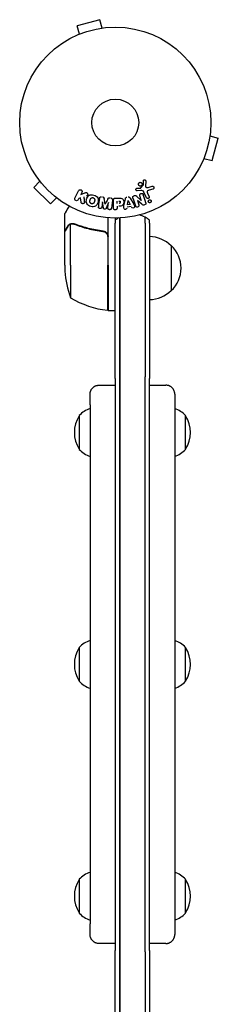
# Model space of a CAD drawing. Units: millimetres. Extents: x -2234 to 822, y -95 to 1904.
# Drawn here: x 712 to 822, y 1358 to 1904 of the extents above; entities that cross this region are included whole.
import ezdxf

# ---------------------------------------------------------------- set-up
doc = ezdxf.new("R2010")
doc.units = ezdxf.units.MM
doc.header["$LTSCALE"] = 20
doc.layers.add('2d', color=230, linetype='Continuous')

msp = doc.modelspace()

# ---------------------------------------------------------------- linework, layer by layer
at = {"layer": '2d'}
for p, q in [((756.51, 1904.22), (743.96, 1900.85)), ((757.75, 1899.58), (756.51, 1904.22)), ((745.2, 1896.22), (743.96, 1900.85)), ((759.21, 1899.76), (759.26, 1899.78)), ((759.26, 1899.78), (759.26, 1899.77)), ((743.8, 1895.63), (743.85, 1895.65)), ((743.8, 1895.63), (743.8, 1895.63)), ((817.58, 1839.75), (822.22, 1838.51)), ((817.78, 1841.26), (817.76, 1841.21)), ((817.78, 1841.26), (817.77, 1841.26)), ((818.85, 1825.96), (822.22, 1838.51)), ((814.22, 1827.2), (818.85, 1825.96)), ((813.65, 1825.85), (813.63, 1825.8)), ((813.63, 1825.8), (813.63, 1825.8)), ((722.38, 1815.69), (722.39, 1815.7)), ((722.41, 1815.66), (722.38, 1815.69)), ((723.3, 1814.49), (719.91, 1811.1)), ((719.91, 1811.1), (729.1, 1801.91)), ((777.21, 1810.62), (778.9, 1810.71)), ((779.29, 1810.83), (780.47, 1812.29)), ((781.98, 1814.65), (781.85, 1811.76)), ((783.24, 1811.07), (785.56, 1811.74)), ((785.9, 1810.13), (783.87, 1809.54)), ((732.49, 1805.3), (729.1, 1801.91)), ((733.69, 1804.38), (733.66, 1804.41)), ((733.69, 1804.38), (733.7, 1804.39)), ((742.75, 1805.15), (744.75, 1809.25)), ((744.93, 1805), (744.57, 1804.27)), ((745.84, 1805.27), (744.93, 1805)), ((746.11, 1802.9), (745.84, 1805.27)), ((746.57, 1808.36), (745.99, 1807.17)), ((745.99, 1807.17), (748.18, 1808.03)), ((763.46, 1804.04), (762.91, 1799.51)), ((765.18, 1805.18), (767.01, 1805.18)), ((769.92, 1800.81), (770.68, 1804.74)), ((773.3, 1805.18), (775.29, 1801.71)), ((776.89, 1806.29), (779.51, 1803.92)), ((779.19, 1809.34), (777.17, 1809.26)), ((779.52, 1803.93), (778.72, 1806.45)), ((782.39, 1805.4), (780.94, 1808.52)), ((783.05, 1807.8), (783.85, 1806.08)), ((757.95, 1803.08), (757.59, 1800.16)), ((758.48, 1799.71), (757.97, 1803.08)), ((761.37, 1802.66), (760.07, 1799.52)), ((761.04, 1799.74), (761.39, 1802.66)), ((764.1, 1799.67), (764.1, 1803.86)), ((766.07, 1802.22), (766.07, 1803.53)), ((766.07, 1800.69), (766.07, 1799.67)), ((773.86, 1800.43), (771.69, 1800.07)), ((771.86, 1801.38), (772.17, 1803.78)), ((773.27, 1801.62), (771.86, 1801.38)), ((772.19, 1803.78), (773.27, 1801.62)), ((777.36, 1803.86), (778.11, 1801.47)), ((779.81, 1801.73), (777.37, 1803.86)), ((737.09, 1786.79), (737.09, 1796.59)), ((761.09, 1783.88), (761.09, 1794.24)), ((765.09, 1794.09), (765.09, 1792.9)), ((767.59, 1794.15), (767.59, 1791.29)), ((767.59, 1791.29), (767.59, 1794.15)), ((781.59, 1791.29), (781.59, 1794.56)), ((781.59, 1791.29), (781.59, 1794.56)), ((740.34, 1767.84), (740.34, 1790.73)), ((741.3, 1790.89), (741.3, 1790.89)), ((765.09, 1792.9), (765.09, 1791.29)), ((765.09, 1752.45), (765.09, 1791.29)), ((767.59, 1752.45), (767.59, 1791.29)), ((767.59, 1791.29), (767.59, 1752.45)), ((781.59, 1791.29), (781.59, 1752.45)), ((781.59, 1791.29), (781.59, 1752.45)), ((784.09, 1791.29), (784.09, 1792.9)), ((784.09, 1791.29), (784.09, 1752.45)), ((737.09, 1786.79), (737.21, 1786.79)), ((737.09, 1767.84), (737.09, 1786.59)), ((757.29, 1786.79), (758.79, 1786.79)), ((760.89, 1783.7), (760.89, 1767.84)), ((761.09, 1767.84), (761.09, 1783.88)), ((796.09, 1778.79), (796.09, 1753.79)), ((737.09, 1767.84), (737.09, 1764.68)), ((740.34, 1767.84), (740.34, 1749.84)), ((760.89, 1742.84), (760.89, 1767.84)), ((761.09, 1767.84), (761.09, 1742.84)), ((765.09, 1705.08), (765.09, 1752.45)), ((767.59, 1705.84), (767.59, 1752.45)), ((767.59, 1752.45), (767.59, 1705.84)), ((781.59, 1752.45), (781.59, 1705.84)), ((781.59, 1752.45), (781.59, 1705.84)), ((784.09, 1752.45), (784.09, 1705.08)), ((761.09, 1742.84), (765.09, 1742.84)), ((767.59, 1705.84), (767.59, 1386.74)), ((767.59, 1386.74), (767.59, 1705.84)), ((781.59, 1386.74), (781.59, 1705.84)), ((781.59, 1386.74), (781.59, 1705.84)), ((765.09, 1705.08), (765.09, 1387.5)), ((784.09, 1387.5), (784.09, 1705.08)), ((751.09, 1690.29), (751.09, 1402.29)), ((798.09, 1690.29), (798.09, 1402.29)), ((745.13, 1684.43), (745.13, 1665.63)), ((804.05, 1665.63), (804.05, 1684.43)), ((745.13, 1555.69), (745.13, 1536.89)), ((804.05, 1536.89), (804.05, 1555.69)), ((745.13, 1426.95), (745.13, 1408.15)), ((804.05, 1408.15), (804.05, 1426.95)), ((765.09, 1340.13), (765.09, 1387.5)), ((767.59, 1340.13), (767.59, 1386.74)), ((767.59, 1386.74), (767.59, 1340.13)), ((781.59, 1386.74), (781.59, 1340.13)), ((781.59, 1386.74), (781.59, 1340.13)), ((784.09, 1387.5), (784.09, 1340.13))]:
    msp.add_line(p, q, dxfattribs=at)
for radius in [53, 13, 13]:
    msp.add_circle((765.09, 1847.09), radius, dxfattribs=at)
for centre, radius, start, end in [((774.59, 1781.29), 15, 121.2174, 129.2965), ((774.59, 1781.29), 15, 62.1819, 75.2134), ((774.59, 1781.29), 15, 50.7035, 62.1819), ((783.9, 1766.79), 17, 44.1865, 89.3587), ((784.57, 1766.29), 17, 312.6679, 47.3321), ((786.99, 1767.84), 50, 183.6243, 201.1002), ((766.36, 1792.54), 50, 238.6503, 263.5272), ((783.9, 1765.79), 17, 270.6413, 315.8135), ((761.06, 1745.84), 3, 263.5272, 266.8088), ((759.39, 1675.03), 17, 146.961, 213.039), ((755.46, 1674.98), 14, 108.2098, 137.5522), ((793.72, 1674.98), 14, 42.4478, 71.7902), ((789.79, 1675.03), 17, 326.961, 33.039), ((755.46, 1675.08), 14, 222.4478, 251.7902), ((793.72, 1675.08), 14, 288.2098, 317.5522), ((755.46, 1546.24), 14, 108.2098, 137.5522), ((793.72, 1546.24), 14, 42.4478, 71.7902), ((759.39, 1546.29), 17, 146.961, 213.039), ((789.79, 1546.29), 17, 326.961, 33.039), ((755.46, 1546.34), 14, 222.4478, 251.7902), ((793.72, 1546.34), 14, 288.2098, 317.5522), ((759.39, 1417.55), 17, 146.961, 213.039), ((755.46, 1417.5), 14, 108.2098, 137.5522), ((793.72, 1417.5), 14, 42.4478, 71.7902), ((789.79, 1417.55), 17, 326.961, 33.039), ((755.46, 1417.6), 14, 222.4478, 251.7902), ((793.72, 1417.6), 14, 288.2098, 317.5522)]:
    msp.add_arc(centre, radius, start, end, dxfattribs=at)
for centre, major_axis, start_param, end_param in [((759.66, 1802.87), (81.58, -10.02), -1.591736, -1.591508), ((759.52, 1801.76), (-80.97, 9.94), -1.571045, -1.570849), ((778.6, 1804.25), (78.2, 24.66), -1.586672, -1.586454)]:
    msp.add_ellipse(centre, major_axis=major_axis, ratio=0, start_param=start_param, end_param=end_param, dxfattribs=at)
at = {"layer": '2d', "extrusion": (0, 0, -1)}
for centre, major_axis, start_param, end_param in [((759.66, 1802.87), (81.58, -10.02), -1.549786, -1.549557), ((772.33, 1803.81), (-81.42, -13.62), -1.569073, -1.568843), ((778.77, 1803.69), (-77.89, -24.56), -1.580394, -1.580187)]:
    msp.add_ellipse(centre, major_axis=major_axis, ratio=0, start_param=start_param, end_param=end_param, dxfattribs=at)
at = {"layer": '2d'}
for points, knots in [([(780.64, 1814.7), (780.64, 1814.78), (780.66, 1814.87), (780.69, 1814.95), (780.71, 1815.01), (780.75, 1815.07), (780.79, 1815.12), (780.84, 1815.17), (780.89, 1815.21), (780.95, 1815.25), (781.01, 1815.29), (781.07, 1815.32), (781.14, 1815.33), (781.21, 1815.35), (781.28, 1815.36), (781.35, 1815.35), (781.42, 1815.35), (781.48, 1815.33), (781.54, 1815.31), (781.61, 1815.28), (781.67, 1815.24), (781.73, 1815.2), (781.79, 1815.15), (781.85, 1815.08), (781.89, 1815.01), (781.93, 1814.94), (781.96, 1814.86), (781.97, 1814.78), (781.98, 1814.74), (781.98, 1814.7), (781.98, 1814.65)], [0, 0, 0, 0, 0.121966, 0.121966, 0.121966, 0.214779, 0.214779, 0.214779, 0.307643, 0.307643, 0.307643, 0.401902, 0.401902, 0.401902, 0.50199, 0.50199, 0.50199, 0.594015, 0.594015, 0.594015, 0.695052, 0.695052, 0.695052, 0.816614, 0.816614, 0.816614, 0.940808, 0.940808, 0.940808, 1, 1, 1, 1]), ([(744.75, 1809.25), (744.81, 1809.36), (744.88, 1809.46), (744.98, 1809.55), (745.07, 1809.64), (745.18, 1809.71), (745.31, 1809.75), (745.42, 1809.8), (745.55, 1809.82), (745.68, 1809.82), (745.79, 1809.82), (745.91, 1809.79), (746.02, 1809.75), (746.11, 1809.72), (746.21, 1809.66), (746.29, 1809.6), (746.37, 1809.54), (746.44, 1809.46), (746.49, 1809.38), (746.55, 1809.3), (746.6, 1809.21), (746.63, 1809.11), (746.66, 1809.01), (746.67, 1808.9), (746.67, 1808.8), (746.67, 1808.68), (746.65, 1808.57), (746.61, 1808.46), (746.6, 1808.43), (746.59, 1808.39), (746.57, 1808.36)], [0, 0, 0, 0, 0.125499, 0.125499, 0.125499, 0.251629, 0.251629, 0.251629, 0.369238, 0.369238, 0.369238, 0.472705, 0.472705, 0.472705, 0.56563, 0.56563, 0.56563, 0.655478, 0.655478, 0.655478, 0.749078, 0.749078, 0.749078, 0.851455, 0.851455, 0.851455, 0.96528, 0.96528, 0.96528, 1, 1, 1, 1]), ([(777.17, 1809.26), (777.11, 1809.26), (777.05, 1809.26), (777, 1809.28), (776.94, 1809.3), (776.89, 1809.33), (776.84, 1809.36), (776.77, 1809.41), (776.71, 1809.47), (776.66, 1809.53), (776.61, 1809.6), (776.57, 1809.68), (776.55, 1809.76), (776.52, 1809.85), (776.51, 1809.94), (776.53, 1810.03), (776.54, 1810.11), (776.56, 1810.19), (776.6, 1810.26), (776.64, 1810.33), (776.69, 1810.4), (776.76, 1810.46), (776.8, 1810.5), (776.85, 1810.53), (776.91, 1810.55), (776.98, 1810.58), (777.06, 1810.6), (777.13, 1810.61), (777.16, 1810.61), (777.18, 1810.61), (777.21, 1810.62)], [0, 0, 0, 0, 0.082221, 0.082221, 0.082221, 0.163511, 0.163511, 0.163511, 0.287426, 0.287426, 0.287426, 0.413061, 0.413061, 0.413061, 0.546586, 0.546586, 0.546586, 0.661904, 0.661904, 0.661904, 0.780544, 0.780544, 0.780544, 0.862621, 0.862621, 0.862621, 0.966358, 0.966358, 0.966358, 1, 1, 1, 1]), ([(779.84, 1812.35), (779.79, 1812.26), (779.72, 1812.17), (779.63, 1812.1), (779.55, 1812.03), (779.45, 1811.97), (779.35, 1811.93), (779.25, 1811.89), (779.14, 1811.86), (779.04, 1811.85), (778.93, 1811.85), (778.82, 1811.85), (778.72, 1811.88), (778.62, 1811.9), (778.51, 1811.95), (778.42, 1812), (778.33, 1812.06), (778.24, 1812.14), (778.17, 1812.22), (778.09, 1812.31), (778.03, 1812.42), (777.99, 1812.53), (777.94, 1812.65), (777.92, 1812.78), (777.93, 1812.91), (777.93, 1813.03), (777.95, 1813.16), (778, 1813.28), (778.02, 1813.33), (778.05, 1813.38), (778.08, 1813.42)], [0, 0, 0, 0, 0.0492127, 0.0492127, 0.0492127, 0.0985629, 0.0985629, 0.0985629, 0.1461901, 0.1461901, 0.1461901, 0.1936729, 0.1936729, 0.1936729, 0.2434261, 0.2434261, 0.2434261, 0.2970519, 0.2970519, 0.2970519, 0.3548805, 0.3548805, 0.3548805, 0.415485, 0.415485, 0.415485, 0.4757831, 0.4757831, 0.4757831, 0.5, 0.5, 0.5, 0.5]), ([(778.08, 1813.42), (778.11, 1813.48), (778.16, 1813.54), (778.2, 1813.59), (778.28, 1813.68), (778.38, 1813.75), (778.48, 1813.8), (778.58, 1813.85), (778.68, 1813.89), (778.79, 1813.91), (778.9, 1813.92), (779, 1813.93), (779.11, 1813.91), (779.21, 1813.89), (779.32, 1813.86), (779.41, 1813.82), (779.51, 1813.77), (779.61, 1813.7), (779.69, 1813.62), (779.77, 1813.54), (779.84, 1813.44), (779.89, 1813.34), (779.95, 1813.23), (779.98, 1813.1), (779.99, 1812.98), (780, 1812.85), (779.99, 1812.72), (779.95, 1812.6), (779.93, 1812.51), (779.89, 1812.43), (779.84, 1812.35)], [0.5, 0.5, 0.5, 0.5, 0.5325, 0.5325, 0.5325, 0.5843306, 0.5843306, 0.5843306, 0.6325858, 0.6325858, 0.6325858, 0.6798809, 0.6798809, 0.6798809, 0.7287596, 0.7287596, 0.7287596, 0.781079, 0.781079, 0.781079, 0.8376169, 0.8376169, 0.8376169, 0.8975665, 0.8975665, 0.8975665, 0.9583179, 0.9583179, 0.9583179, 1, 1, 1, 1]), ([(778.9, 1810.71), (778.94, 1810.71), (778.98, 1810.71), (779.02, 1810.71), (779.06, 1810.72), (779.11, 1810.72), (779.16, 1810.74), (779.19, 1810.75), (779.22, 1810.76), (779.24, 1810.78), (779.26, 1810.79), (779.28, 1810.81), (779.29, 1810.83)], [0, 0, 0, 0, 0.271486, 0.271486, 0.271486, 0.613888, 0.613888, 0.613888, 0.826923, 0.826923, 0.826923, 1, 1, 1, 1]), ([(780.47, 1812.29), (780.49, 1812.3), (780.5, 1812.32), (780.5, 1812.34), (780.51, 1812.36), (780.51, 1812.37), (780.51, 1812.39)], [0, 0, 0, 0, 0.529214, 0.529214, 0.529214, 1, 1, 1, 1]), ([(781.85, 1811.76), (781.85, 1811.67), (781.86, 1811.58), (781.89, 1811.49), (781.92, 1811.42), (781.96, 1811.34), (782.02, 1811.28), (782.07, 1811.23), (782.13, 1811.19), (782.2, 1811.15), (782.3, 1811.1), (782.42, 1811.06), (782.54, 1811.04), (782.72, 1811.01), (782.91, 1811.01), (783.09, 1811.04), (783.14, 1811.05), (783.19, 1811.06), (783.24, 1811.07)], [0, 0, 0, 0, 0.155271, 0.155271, 0.155271, 0.300602, 0.300602, 0.300602, 0.425017, 0.425017, 0.425017, 0.625972, 0.625972, 0.625972, 0.919161, 0.919161, 0.919161, 1, 1, 1, 1]), ([(783.87, 1809.54), (783.67, 1809.48), (783.47, 1809.42), (783.1, 1809.22), (782.93, 1809.07), (782.8, 1808.7), (782.82, 1808.51), (782.9, 1808.14), (782.97, 1807.97), (783.05, 1807.8)], [0, 0, 0, 0, 0.25, 0.25, 0.5, 0.5, 0.75, 0.75, 1, 1, 1, 1]), ([(785.56, 1811.74), (785.63, 1811.76), (785.7, 1811.76), (785.77, 1811.76), (785.83, 1811.76), (785.9, 1811.74), (785.96, 1811.72), (786.06, 1811.68), (786.15, 1811.63), (786.23, 1811.57), (786.3, 1811.5), (786.37, 1811.43), (786.42, 1811.34), (786.48, 1811.25), (786.52, 1811.14), (786.53, 1811.03), (786.54, 1810.93), (786.54, 1810.83), (786.51, 1810.73), (786.49, 1810.63), (786.44, 1810.53), (786.38, 1810.44), (786.34, 1810.39), (786.29, 1810.33), (786.23, 1810.29), (786.15, 1810.23), (786.07, 1810.19), (785.98, 1810.16), (785.95, 1810.15), (785.92, 1810.14), (785.9, 1810.13)], [0, 0, 0, 0, 0.078905, 0.078905, 0.078905, 0.156895, 0.156895, 0.156895, 0.278767, 0.278767, 0.278767, 0.402824, 0.402824, 0.402824, 0.540222, 0.540222, 0.540222, 0.661123, 0.661123, 0.661123, 0.781936, 0.781936, 0.781936, 0.864404, 0.864404, 0.864404, 0.968184, 0.968184, 0.968184, 1, 1, 1, 1]), ([(744.57, 1804.27), (744.46, 1804.04), (744.28, 1803.86), (743.79, 1803.67), (743.49, 1803.67), (742.97, 1803.92), (742.77, 1804.16), (742.62, 1804.67), (742.65, 1804.93), (742.75, 1805.15)], [0, 0, 0, 0, 0.25, 0.25, 0.5, 0.5, 0.75, 0.75, 1, 1, 1, 1]), ([(748.18, 1808.03), (748.36, 1808.1), (748.53, 1808.17), (748.72, 1808.21), (748.8, 1808.23), (748.88, 1808.24), (748.96, 1808.24), (749.03, 1808.24), (749.1, 1808.23), (749.17, 1808.21), (749.24, 1808.19), (749.3, 1808.16), (749.36, 1808.12), (749.44, 1808.06), (749.51, 1807.99), (749.56, 1807.92), (749.65, 1807.81), (749.72, 1807.69), (749.76, 1807.56), (749.81, 1807.43), (749.84, 1807.29), (749.84, 1807.16), (749.84, 1807.07), (749.83, 1806.97), (749.8, 1806.88), (749.78, 1806.81), (749.74, 1806.74), (749.69, 1806.68), (749.63, 1806.61), (749.55, 1806.55), (749.47, 1806.5), (749.36, 1806.43), (749.23, 1806.38), (749.11, 1806.33)], [0, 0, 0, 0, 0.15747, 0.15747, 0.15747, 0.224864, 0.224864, 0.224864, 0.280831, 0.280831, 0.280831, 0.337178, 0.337178, 0.337178, 0.4143, 0.4143, 0.4143, 0.530418, 0.530418, 0.530418, 0.649048, 0.649048, 0.649048, 0.732954, 0.732954, 0.732954, 0.801253, 0.801253, 0.801253, 0.885427, 0.885427, 0.885427, 1, 1, 1, 1]), ([(751.48, 1800.54), (751.03, 1800.66), (750.58, 1800.85), (749.8, 1801.36), (749.46, 1801.71), (749.07, 1802.49), (749, 1802.92), (748.99, 1803.75), (749.06, 1804.17), (749.27, 1804.96), (749.42, 1805.35), (749.85, 1806.07), (750.13, 1806.41), (750.86, 1806.89), (751.32, 1807.01), (752.25, 1807.07), (752.73, 1807), (753.19, 1806.88)], [0.5, 0.5, 0.5, 0.5, 0.5625, 0.5625, 0.625, 0.625, 0.6875, 0.6875, 0.75, 0.75, 0.8125, 0.8125, 0.875, 0.875, 0.9375, 0.9375, 1, 1, 1, 1]), ([(751.88, 1802.04), (751.83, 1802.05), (751.76, 1802.08), (751.68, 1802.11), (751.63, 1802.14), (751.61, 1802.15), (751.54, 1802.2), (751.49, 1802.23), (751.41, 1802.29), (751.37, 1802.33), (751.26, 1802.45), (751.2, 1802.53), (751.12, 1802.66), (751.1, 1802.71), (751.06, 1802.8), (751.04, 1802.85), (751.02, 1802.94), (751, 1803.01), (750.99, 1803.1), (750.99, 1803.14), (750.99, 1803.16), (750.99, 1803.17), (750.99, 1803.23), (750.99, 1803.3), (750.99, 1803.39), (751, 1803.42), (751, 1803.45), (751, 1803.46), (751.01, 1803.51), (751.02, 1803.58), (751.04, 1803.67), (751.05, 1803.7), (751.05, 1803.73), (751.06, 1803.75), (751.06, 1803.78), (751.07, 1803.81), (751.08, 1803.85), (751.09, 1803.87), (751.09, 1803.88), (751.09, 1803.89), (751.1, 1803.92), (751.11, 1803.97), (751.14, 1804.07), (751.15, 1804.12), (751.16, 1804.15), (751.16, 1804.16), (751.17, 1804.17), (751.17, 1804.17), (751.18, 1804.2), (751.19, 1804.24), (751.2, 1804.28), (751.2, 1804.29), (751.21, 1804.3), (751.21, 1804.31), (751.22, 1804.37), (751.25, 1804.44), (751.27, 1804.51), (751.29, 1804.55), (751.29, 1804.57), (751.3, 1804.57), (751.32, 1804.63), (751.35, 1804.7), (751.39, 1804.78), (751.41, 1804.81), (751.42, 1804.83), (751.43, 1804.83), (751.46, 1804.89), (751.49, 1804.93), (751.55, 1805.01), (751.58, 1805.04), (751.69, 1805.14), (751.77, 1805.2), (751.9, 1805.28), (751.95, 1805.3), (752.04, 1805.34), (752.09, 1805.36), (752.2, 1805.39), (752.28, 1805.41), (752.35, 1805.41), (752.41, 1805.42), (752.43, 1805.42), (752.57, 1805.42), (752.68, 1805.41), (752.79, 1805.38)], [0.5005005, 0.5005005, 0.5005005, 0.5005005, 0.5161098, 0.5239145, 0.5239145, 0.5317192, 0.5317192, 0.5473285, 0.5473285, 0.5629379, 0.5629379, 0.5941566, 0.5941566, 0.609766, 0.609766, 0.6253754, 0.6253754, 0.6409847, 0.6487894, 0.6526917, 0.6526917, 0.6565941, 0.6565941, 0.6722034, 0.6800081, 0.6839105, 0.6839105, 0.6878128, 0.6878128, 0.7034222, 0.7112268, 0.7151292, 0.7151292, 0.7190315, 0.7190315, 0.7268362, 0.7307385, 0.7326897, 0.7326897, 0.7346409, 0.7346409, 0.7502502, 0.7502502, 0.7580549, 0.7619573, 0.7639084, 0.7639084, 0.7658596, 0.7658596, 0.7736643, 0.7775666, 0.7795178, 0.7795178, 0.781469, 0.781469, 0.7970783, 0.804883, 0.8087853, 0.8087853, 0.8126877, 0.8126877, 0.828297, 0.8361017, 0.8400041, 0.8400041, 0.8439064, 0.8439064, 0.8595158, 0.8595158, 0.8751251, 0.8751251, 0.9063438, 0.9063438, 0.9219532, 0.9219532, 0.9375626, 0.9375626, 0.9531719, 0.9609766, 0.9609766, 0.9687813, 0.9687813, 1, 1, 1, 1]), ([(753.19, 1806.88), (753.65, 1806.76), (754.1, 1806.57), (754.88, 1806.06), (755.21, 1805.72), (755.61, 1804.93), (755.68, 1804.49), (755.68, 1803.65), (755.62, 1803.24), (755.4, 1802.44), (755.24, 1802.05), (754.82, 1801.33), (754.54, 1801), (753.43, 1800.28), (752.39, 1800.29), (751.48, 1800.54)], [0, 0, 0, 0, 0.0625, 0.0625, 0.125, 0.125, 0.1875, 0.1875, 0.25, 0.25, 0.3125, 0.3125, 0.375, 0.375, 0.5, 0.5, 0.5, 0.5]), ([(752.79, 1805.38), (752.84, 1805.37), (752.89, 1805.35), (752.99, 1805.31), (753.04, 1805.28), (753.14, 1805.22), (753.18, 1805.19), (753.26, 1805.13), (753.31, 1805.09), (753.42, 1804.97), (753.48, 1804.89), (753.56, 1804.75), (753.59, 1804.68), (753.62, 1804.61), (753.64, 1804.57), (753.64, 1804.54), (753.66, 1804.47), (753.68, 1804.4), (753.69, 1804.31), (753.69, 1804.28), (753.69, 1804.25), (753.69, 1804.24), (753.69, 1804.18), (753.69, 1804.11), (753.68, 1804.02), (753.68, 1803.99), (753.68, 1803.96), (753.67, 1803.95), (753.67, 1803.89), (753.66, 1803.83), (753.64, 1803.74), (753.63, 1803.7), (753.62, 1803.68), (753.62, 1803.66), (753.62, 1803.66), (753.61, 1803.63), (753.6, 1803.6), (753.59, 1803.56), (753.59, 1803.54), (753.58, 1803.52), (753.58, 1803.51), (753.58, 1803.5), (753.57, 1803.48), (753.56, 1803.44), (753.55, 1803.41), (753.55, 1803.39), (753.53, 1803.34), (753.52, 1803.3), (753.51, 1803.26), (753.51, 1803.25), (753.51, 1803.24), (753.51, 1803.24), (753.5, 1803.21), (753.49, 1803.17), (753.48, 1803.14), (753.47, 1803.11), (753.47, 1803.11), (753.45, 1803.04), (753.43, 1802.97), (753.4, 1802.89), (753.39, 1802.86), (753.38, 1802.84), (753.37, 1802.83), (753.35, 1802.77), (753.32, 1802.71), (753.28, 1802.63), (753.26, 1802.6), (753.25, 1802.58), (753.25, 1802.57), (753.21, 1802.52), (753.18, 1802.48), (753.12, 1802.4), (753.09, 1802.37), (752.98, 1802.27), (752.9, 1802.21), (752.77, 1802.13), (752.72, 1802.11), (752.63, 1802.07), (752.58, 1802.06), (752.47, 1802.03), (752.4, 1802.01), (752.32, 1802), (752.26, 1802), (752.24, 1802), (752.1, 1801.99), (751.99, 1802.01), (751.88, 1802.04)], [0, 0, 0, 0, 0.0156406, 0.0156406, 0.0312813, 0.0312813, 0.0469219, 0.0469219, 0.0625626, 0.0625626, 0.0938438, 0.0938438, 0.1094845, 0.1173048, 0.1173048, 0.1251251, 0.1251251, 0.1407658, 0.1485861, 0.1524962, 0.1524962, 0.1564064, 0.1564064, 0.172047, 0.1798674, 0.1837775, 0.1837775, 0.1876877, 0.1876877, 0.2033283, 0.2111486, 0.2150588, 0.2170139, 0.2170139, 0.218969, 0.218969, 0.2267893, 0.2306994, 0.2326545, 0.2326545, 0.2346096, 0.2346096, 0.2424299, 0.2463401, 0.2463401, 0.2502502, 0.2502502, 0.2580706, 0.2619807, 0.2639358, 0.2639358, 0.2658909, 0.2658909, 0.2737112, 0.2776214, 0.2776214, 0.2815315, 0.2815315, 0.2971722, 0.3049925, 0.3089026, 0.3089026, 0.3128128, 0.3128128, 0.3284534, 0.3362738, 0.3401839, 0.3401839, 0.3440941, 0.3440941, 0.3597347, 0.3597347, 0.3753754, 0.3753754, 0.4066566, 0.4066566, 0.4222973, 0.4222973, 0.4379379, 0.4379379, 0.4535785, 0.4613989, 0.4613989, 0.4692192, 0.4692192, 0.5005005, 0.5005005, 0.5005005, 0.5005005]), ([(756.28, 1804.92), (756.3, 1805.07), (756.34, 1805.22), (756.41, 1805.35), (756.46, 1805.45), (756.53, 1805.54), (756.61, 1805.62), (756.7, 1805.69), (756.8, 1805.76), (756.91, 1805.8), (757.02, 1805.84), (757.14, 1805.87), (757.25, 1805.88), (757.34, 1805.89), (757.44, 1805.88), (757.53, 1805.87)], [0, 0, 0, 0, 0.270608, 0.270608, 0.270608, 0.467141, 0.467141, 0.467141, 0.66447, 0.66447, 0.66447, 0.851846, 0.851846, 0.851846, 1, 1, 1, 1]), ([(757.96, 1805.82), (758.09, 1805.8), (758.23, 1805.78), (758.36, 1805.72), (758.44, 1805.69), (758.51, 1805.66), (758.58, 1805.61), (758.64, 1805.56), (758.69, 1805.49), (758.74, 1805.43), (758.81, 1805.31), (758.85, 1805.17), (758.88, 1805.04), (758.89, 1804.98), (758.91, 1804.91), (758.92, 1804.85)], [0, 0, 0, 0, 0.262144, 0.262144, 0.262144, 0.418954, 0.418954, 0.418954, 0.577827, 0.577827, 0.577827, 0.864518, 0.864518, 0.864518, 1, 1, 1, 1]), ([(760.88, 1804.61), (760.94, 1804.72), (760.99, 1804.84), (761.06, 1804.94), (761.11, 1805.02), (761.16, 1805.1), (761.24, 1805.16), (761.29, 1805.2), (761.36, 1805.24), (761.43, 1805.27), (761.51, 1805.3), (761.61, 1805.32), (761.7, 1805.33), (761.82, 1805.34), (761.94, 1805.33), (762.05, 1805.32)], [0, 0, 0, 0, 0.262214, 0.262214, 0.262214, 0.45352, 0.45352, 0.45352, 0.59911, 0.59911, 0.59911, 0.778355, 0.778355, 0.778355, 1, 1, 1, 1]), ([(762.48, 1805.27), (762.61, 1805.25), (762.74, 1805.21), (762.86, 1805.16), (762.98, 1805.11), (763.09, 1805.03), (763.18, 1804.94), (763.26, 1804.87), (763.33, 1804.77), (763.38, 1804.67), (763.42, 1804.58), (763.45, 1804.47), (763.46, 1804.37), (763.48, 1804.26), (763.48, 1804.15), (763.46, 1804.04)], [0, 0, 0, 0, 0.211935, 0.211935, 0.211935, 0.42554, 0.42554, 0.42554, 0.616183, 0.616183, 0.616183, 0.804578, 0.804578, 0.804578, 1, 1, 1, 1]), ([(764.1, 1803.86), (764.1, 1804.05), (764.11, 1804.25), (764.16, 1804.44), (764.18, 1804.55), (764.22, 1804.65), (764.28, 1804.75), (764.33, 1804.83), (764.39, 1804.9), (764.46, 1804.96), (764.53, 1805.02), (764.62, 1805.07), (764.71, 1805.1), (764.82, 1805.14), (764.94, 1805.17), (765.06, 1805.17), (765.1, 1805.18), (765.14, 1805.18), (765.18, 1805.18)], [0, 0, 0, 0, 0.31317, 0.31317, 0.31317, 0.49167, 0.49167, 0.49167, 0.632378, 0.632378, 0.632378, 0.773792, 0.773792, 0.773792, 0.946691, 0.946691, 0.946691, 1, 1, 1, 1]), ([(767.01, 1805.18), (767.37, 1805.18), (767.74, 1805.17), (768.47, 1805.07), (768.83, 1804.95), (769.38, 1804.52), (769.55, 1804.22), (769.78, 1803.61), (769.84, 1803.28), (769.85, 1802.64), (769.8, 1802.31), (769.59, 1801.69), (769.44, 1801.38), (768.91, 1800.92), (768.55, 1800.8), (767.82, 1800.69), (767.45, 1800.69), (767.08, 1800.69)], [0, 0, 0, 0, 0.125, 0.125, 0.25, 0.25, 0.375, 0.375, 0.5, 0.5, 0.625, 0.625, 0.75, 0.75, 0.875, 0.875, 1, 1, 1, 1]), ([(770.68, 1804.74), (770.7, 1804.85), (770.72, 1804.97), (770.76, 1805.07), (770.8, 1805.18), (770.86, 1805.29), (770.94, 1805.39), (771, 1805.46), (771.07, 1805.52), (771.15, 1805.57), (771.23, 1805.63), (771.33, 1805.67), (771.42, 1805.69), (771.46, 1805.7), (771.49, 1805.71), (771.53, 1805.71)], [0, 0, 0, 0, 0.258514, 0.258514, 0.258514, 0.521139, 0.521139, 0.521139, 0.723781, 0.723781, 0.723781, 0.926502, 0.926502, 0.926502, 1, 1, 1, 1]), ([(772.17, 1805.82), (772.28, 1805.84), (772.38, 1805.84), (772.48, 1805.83), (772.58, 1805.82), (772.68, 1805.79), (772.77, 1805.74), (772.85, 1805.7), (772.93, 1805.65), (772.99, 1805.58), (773.12, 1805.47), (773.21, 1805.33), (773.3, 1805.18)], [0, 0, 0, 0, 0.210571, 0.210571, 0.210571, 0.422328, 0.422328, 0.422328, 0.621156, 0.621156, 0.621156, 1, 1, 1, 1]), ([(774.88, 1805.17), (774.83, 1805.31), (774.8, 1805.46), (774.79, 1805.62), (774.79, 1805.7), (774.8, 1805.78), (774.83, 1805.86), (774.86, 1805.94), (774.9, 1806.02), (774.96, 1806.09), (775.03, 1806.17), (775.12, 1806.24), (775.21, 1806.3), (775.37, 1806.4), (775.55, 1806.48), (775.73, 1806.53), (775.86, 1806.57), (775.99, 1806.6), (776.13, 1806.61), (776.23, 1806.61), (776.33, 1806.6), (776.43, 1806.57), (776.52, 1806.54), (776.61, 1806.5), (776.69, 1806.45), (776.76, 1806.4), (776.83, 1806.35), (776.89, 1806.29)], [0, 0, 0, 0, 0.1575, 0.1575, 0.1575, 0.241033, 0.241033, 0.241033, 0.325709, 0.325709, 0.325709, 0.429473, 0.429473, 0.429473, 0.603377, 0.603377, 0.603377, 0.728155, 0.728155, 0.728155, 0.821685, 0.821685, 0.821685, 0.914881, 0.914881, 0.914881, 1, 1, 1, 1]), ([(778.72, 1806.45), (778.68, 1806.6), (778.64, 1806.74), (778.64, 1806.89), (778.64, 1806.97), (778.66, 1807.05), (778.68, 1807.12), (778.71, 1807.2), (778.76, 1807.27), (778.81, 1807.33), (778.88, 1807.41), (778.96, 1807.48), (779.05, 1807.53), (779.16, 1807.61), (779.29, 1807.66), (779.42, 1807.7), (779.55, 1807.73), (779.69, 1807.75), (779.82, 1807.74), (779.92, 1807.74), (780.01, 1807.72), (780.1, 1807.69), (780.17, 1807.66), (780.24, 1807.62), (780.3, 1807.58), (780.37, 1807.52), (780.43, 1807.44), (780.47, 1807.36), (780.53, 1807.26), (780.57, 1807.16), (780.6, 1807.05)], [0, 0, 0, 0, 0.149047, 0.149047, 0.149047, 0.224258, 0.224258, 0.224258, 0.300011, 0.300011, 0.300011, 0.394683, 0.394683, 0.394683, 0.514913, 0.514913, 0.514913, 0.635701, 0.635701, 0.635701, 0.72283, 0.72283, 0.72283, 0.796261, 0.796261, 0.796261, 0.886016, 0.886016, 0.886016, 1, 1, 1, 1]), ([(780.94, 1808.52), (780.8, 1808.82), (780.59, 1809.1), (779.94, 1809.37), (779.56, 1809.35), (779.19, 1809.34)], [0, 0, 0, 0, 0.5, 0.5, 1, 1, 1, 1]), ([(783.85, 1806.08), (783.89, 1805.99), (783.92, 1805.89), (783.93, 1805.79), (783.93, 1805.69), (783.92, 1805.58), (783.88, 1805.48), (783.85, 1805.38), (783.8, 1805.29), (783.73, 1805.21), (783.67, 1805.15), (783.6, 1805.09), (783.52, 1805.04), (783.44, 1805), (783.37, 1804.97), (783.29, 1804.95), (783.21, 1804.94), (783.13, 1804.93), (783.05, 1804.94), (782.97, 1804.95), (782.89, 1804.96), (782.82, 1804.99), (782.74, 1805.03), (782.67, 1805.07), (782.61, 1805.12), (782.53, 1805.18), (782.47, 1805.25), (782.43, 1805.33), (782.41, 1805.35), (782.4, 1805.38), (782.39, 1805.4)], [0, 0, 0, 0, 0.128283, 0.128283, 0.128283, 0.257197, 0.257197, 0.257197, 0.376438, 0.376438, 0.376438, 0.47937, 0.47937, 0.47937, 0.570293, 0.570293, 0.570293, 0.657943, 0.657943, 0.657943, 0.74995, 0.74995, 0.74995, 0.851832, 0.851832, 0.851832, 0.966572, 0.966572, 0.966572, 1, 1, 1, 1]), ([(783.64, 1803.96), (783.67, 1804), (783.72, 1804.04), (783.76, 1804.07), (783.83, 1804.11), (783.91, 1804.15), (783.99, 1804.17), (784.07, 1804.19), (784.14, 1804.2), (784.22, 1804.2), (784.3, 1804.2), (784.38, 1804.19), (784.45, 1804.17), (784.53, 1804.14), (784.61, 1804.11), (784.67, 1804.06), (784.75, 1804.01), (784.81, 1803.95), (784.86, 1803.88), (784.92, 1803.8), (784.97, 1803.71), (784.99, 1803.61), (785.02, 1803.51), (785.03, 1803.4), (785.02, 1803.29), (785, 1803.19), (784.97, 1803.08), (784.91, 1802.99), (784.88, 1802.93), (784.84, 1802.88), (784.79, 1802.83)], [0.5, 0.5, 0.5, 0.5, 0.5308264, 0.5308264, 0.5308264, 0.5764939, 0.5764939, 0.5764939, 0.619222, 0.619222, 0.619222, 0.6634255, 0.6634255, 0.6634255, 0.7123401, 0.7123401, 0.7123401, 0.7680844, 0.7680844, 0.7680844, 0.8308981, 0.8308981, 0.8308981, 0.8977418, 0.8977418, 0.8977418, 0.9621491, 0.9621491, 0.9621491, 1, 1, 1, 1]), ([(739.46, 1800.7), (739.21, 1800.26), (738.98, 1799.86), (738.58, 1799.17), (738.41, 1798.88), (738.18, 1798.48), (738.07, 1798.29), (737.97, 1798.11), (737.9, 1798), (737.87, 1797.94), (737.34, 1797.02), (737.09, 1796.59), (737.09, 1796.59)], [0.0535022, 0.0535022, 0.0535022, 0.0535022, 0.125, 0.125, 0.1875, 0.1875, 0.21875, 0.234375, 0.234375, 0.25, 0.25, 0.5, 0.5, 0.5, 0.5]), ([(748.08, 1803.14), (748.09, 1803.01), (748.09, 1802.87), (748.06, 1802.74), (748.04, 1802.64), (748, 1802.54), (747.94, 1802.46), (747.88, 1802.37), (747.8, 1802.3), (747.71, 1802.24), (747.61, 1802.17), (747.49, 1802.11), (747.37, 1802.08), (747.26, 1802.05), (747.13, 1802.05), (747.01, 1802.06), (746.9, 1802.08), (746.8, 1802.11), (746.7, 1802.15), (746.6, 1802.19), (746.5, 1802.25), (746.42, 1802.32), (746.34, 1802.39), (746.27, 1802.47), (746.22, 1802.56), (746.17, 1802.64), (746.14, 1802.73), (746.12, 1802.82), (746.12, 1802.84), (746.11, 1802.87), (746.11, 1802.9)], [0, 0, 0, 0, 0.137001, 0.137001, 0.137001, 0.246393, 0.246393, 0.246393, 0.354986, 0.354986, 0.354986, 0.477177, 0.477177, 0.477177, 0.591071, 0.591071, 0.591071, 0.686744, 0.686744, 0.686744, 0.786579, 0.786579, 0.786579, 0.884953, 0.884953, 0.884953, 0.973899, 0.973899, 0.973899, 1, 1, 1, 1]), ([(757.59, 1800.16), (757.58, 1800.03), (757.55, 1799.89), (757.48, 1799.77), (757.44, 1799.69), (757.38, 1799.62), (757.31, 1799.57), (757.24, 1799.51), (757.16, 1799.46), (757.08, 1799.43), (756.98, 1799.39), (756.88, 1799.37), (756.78, 1799.36), (756.67, 1799.35), (756.55, 1799.36), (756.44, 1799.38), (756.34, 1799.4), (756.24, 1799.44), (756.14, 1799.49), (756.05, 1799.54), (755.96, 1799.61), (755.89, 1799.69), (755.83, 1799.76), (755.78, 1799.84), (755.75, 1799.93), (755.72, 1800.03), (755.71, 1800.13), (755.71, 1800.23), (755.71, 1800.28), (755.72, 1800.34), (755.72, 1800.39)], [0, 0, 0, 0, 0.149557, 0.149557, 0.149557, 0.240892, 0.240892, 0.240892, 0.331834, 0.331834, 0.331834, 0.428634, 0.428634, 0.428634, 0.53396, 0.53396, 0.53396, 0.633918, 0.633918, 0.633918, 0.73669, 0.73669, 0.73669, 0.833499, 0.833499, 0.833499, 0.94118, 0.94118, 0.94118, 1, 1, 1, 1]), ([(760.07, 1799.52), (760, 1799.36), (759.92, 1799.21), (759.61, 1799.02), (759.4, 1799.01), (759.01, 1799.06), (758.81, 1799.12), (758.55, 1799.37), (758.5, 1799.54), (758.48, 1799.71)], [0, 0, 0, 0, 0.25, 0.25, 0.5, 0.5, 0.75, 0.75, 1, 1, 1, 1]), ([(762.91, 1799.51), (762.89, 1799.38), (762.86, 1799.24), (762.8, 1799.11), (762.76, 1799.04), (762.71, 1798.98), (762.64, 1798.92), (762.58, 1798.87), (762.5, 1798.82), (762.42, 1798.79), (762.33, 1798.75), (762.24, 1798.73), (762.15, 1798.71), (762.04, 1798.7), (761.93, 1798.7), (761.82, 1798.72), (761.72, 1798.73), (761.61, 1798.77), (761.52, 1798.81), (761.42, 1798.86), (761.33, 1798.92), (761.26, 1798.99), (761.18, 1799.06), (761.12, 1799.15), (761.08, 1799.24), (761.05, 1799.32), (761.03, 1799.4), (761.03, 1799.48), (761.02, 1799.57), (761.02, 1799.66), (761.04, 1799.74)], [0, 0, 0, 0, 0.149412, 0.149412, 0.149412, 0.234669, 0.234669, 0.234669, 0.319552, 0.319552, 0.319552, 0.409122, 0.409122, 0.409122, 0.510496, 0.510496, 0.510496, 0.610839, 0.610839, 0.610839, 0.713767, 0.713767, 0.713767, 0.817551, 0.817551, 0.817551, 0.907085, 0.907085, 0.907085, 1, 1, 1, 1]), ([(766.07, 1799.67), (766.07, 1799.52), (766.05, 1799.36), (766, 1799.21), (765.97, 1799.12), (765.93, 1799.03), (765.86, 1798.95), (765.8, 1798.87), (765.72, 1798.8), (765.62, 1798.75), (765.53, 1798.69), (765.43, 1798.65), (765.33, 1798.63), (765.22, 1798.6), (765.1, 1798.59), (764.99, 1798.6), (764.89, 1798.61), (764.8, 1798.63), (764.71, 1798.67), (764.61, 1798.7), (764.52, 1798.75), (764.44, 1798.81), (764.36, 1798.88), (764.29, 1798.96), (764.23, 1799.04), (764.18, 1799.13), (764.15, 1799.22), (764.13, 1799.31), (764.1, 1799.42), (764.1, 1799.55), (764.1, 1799.67)], [0, 0, 0, 0, 0.150582, 0.150582, 0.150582, 0.244297, 0.244297, 0.244297, 0.338108, 0.338108, 0.338108, 0.43157, 0.43157, 0.43157, 0.526276, 0.526276, 0.526276, 0.608642, 0.608642, 0.608642, 0.696468, 0.696468, 0.696468, 0.792269, 0.792269, 0.792269, 0.881826, 0.881826, 0.881826, 1, 1, 1, 1]), ([(767.09, 1803.53), (767.12, 1803.53), (767.16, 1803.53), (767.21, 1803.53), (767.22, 1803.53), (767.23, 1803.53), (767.24, 1803.53), (767.24, 1803.53), (767.27, 1803.53), (767.31, 1803.53), (767.35, 1803.52), (767.37, 1803.52), (767.38, 1803.52), (767.39, 1803.52), (767.42, 1803.52), (767.46, 1803.51), (767.5, 1803.5), (767.52, 1803.49), (767.53, 1803.49), (767.59, 1803.47), (767.64, 1803.45), (767.69, 1803.41), (767.72, 1803.38), (767.74, 1803.36), (767.75, 1803.34), (767.76, 1803.32), (767.78, 1803.3), (767.79, 1803.27), (767.81, 1803.24), (767.82, 1803.21), (767.82, 1803.2), (767.83, 1803.17), (767.84, 1803.15), (767.85, 1803.1), (767.85, 1803.08), (767.86, 1803.02), (767.87, 1802.97), (767.87, 1802.9), (767.87, 1802.88), (767.87, 1802.84), (767.87, 1802.81), (767.86, 1802.77), (767.86, 1802.73), (767.86, 1802.7), (767.85, 1802.68), (767.85, 1802.67), (767.84, 1802.63), (767.83, 1802.6), (767.82, 1802.57), (767.81, 1802.55), (767.81, 1802.54), (767.8, 1802.5), (767.78, 1802.47), (767.76, 1802.44), (767.75, 1802.42), (767.74, 1802.42), (767.72, 1802.39), (767.7, 1802.37), (767.67, 1802.34), (767.65, 1802.32), (767.61, 1802.3), (767.57, 1802.28), (767.54, 1802.27), (767.51, 1802.26), (767.5, 1802.26), (767.47, 1802.25), (767.43, 1802.24), (767.39, 1802.23), (767.37, 1802.23), (767.35, 1802.23), (767.29, 1802.22), (767.24, 1802.22), (767.19, 1802.22)], [0, 0, 0, 0, 0.03125, 0.046875, 0.054688, 0.058594, 0.058594, 0.0625, 0.0625, 0.09375, 0.109375, 0.117188, 0.117188, 0.125, 0.125, 0.15625, 0.171875, 0.171875, 0.1875, 0.1875, 0.25, 0.25, 0.28125, 0.296875, 0.296875, 0.3125, 0.3125, 0.34375, 0.359375, 0.359375, 0.375, 0.375, 0.40625, 0.40625, 0.4375, 0.4375, 0.5, 0.5, 0.53125, 0.53125, 0.5625, 0.5625, 0.59375, 0.609375, 0.609375, 0.625, 0.625, 0.65625, 0.671875, 0.671875, 0.6875, 0.6875, 0.71875, 0.734375, 0.734375, 0.75, 0.75, 0.78125, 0.78125, 0.8125, 0.8125, 0.84375, 0.859375, 0.859375, 0.875, 0.875, 0.90625, 0.921875, 0.921875, 0.9375, 0.9375, 1, 1, 1, 1]), ([(771.62, 1799.58), (771.58, 1799.29), (771.29, 1799.05), (770.8, 1798.91), (770.63, 1798.9), (770.3, 1798.95), (770.15, 1799.02), (769.82, 1799.35), (769.77, 1799.66), (769.81, 1800.24), (769.87, 1800.53), (769.92, 1800.81)], [0, 0, 0, 0, 0.25, 0.25, 0.375, 0.375, 0.5, 0.5, 0.75, 0.75, 1, 1, 1, 1]), ([(775.29, 1801.71), (775.43, 1801.46), (775.58, 1801.2), (775.81, 1800.66), (775.86, 1800.36), (775.59, 1799.8), (775.24, 1799.64), (774.57, 1799.6), (774.22, 1799.73), (774.08, 1799.99)], [0, 0, 0, 0, 0.25, 0.25, 0.5, 0.5, 0.75, 0.75, 1, 1, 1, 1]), ([(778.11, 1801.47), (778.18, 1801.23), (778.23, 1800.97), (778.02, 1800.48), (777.77, 1800.28), (777.21, 1800.1), (776.89, 1800.11), (776.42, 1800.39), (776.31, 1800.64), (776.23, 1800.88)], [0, 0, 0, 0, 0.25, 0.25, 0.5, 0.5, 0.75, 0.75, 1, 1, 1, 1]), ([(782, 1802.61), (782.08, 1802.37), (782.13, 1802.1), (781.85, 1801.64), (781.57, 1801.49), (781.03, 1801.3), (780.73, 1801.25), (780.21, 1801.39), (780, 1801.56), (779.81, 1801.73)], [0, 0, 0, 0, 0.25, 0.25, 0.5, 0.5, 0.75, 0.75, 1, 1, 1, 1]), ([(784.79, 1802.83), (784.74, 1802.77), (784.67, 1802.72), (784.6, 1802.69), (784.53, 1802.65), (784.46, 1802.62), (784.38, 1802.6), (784.3, 1802.59), (784.23, 1802.58), (784.15, 1802.59), (784.07, 1802.59), (783.99, 1802.61), (783.92, 1802.64), (783.84, 1802.67), (783.77, 1802.71), (783.71, 1802.77), (783.63, 1802.82), (783.57, 1802.9), (783.52, 1802.97), (783.47, 1803.06), (783.43, 1803.16), (783.42, 1803.26), (783.4, 1803.36), (783.4, 1803.47), (783.43, 1803.58), (783.45, 1803.68), (783.49, 1803.78), (783.56, 1803.87), (783.58, 1803.9), (783.61, 1803.93), (783.64, 1803.96)], [0, 0, 0, 0, 0.0433665, 0.0433665, 0.0433665, 0.0868094, 0.0868094, 0.0868094, 0.1295054, 0.1295054, 0.1295054, 0.1746613, 0.1746613, 0.1746613, 0.2253036, 0.2253036, 0.2253036, 0.2831823, 0.2831823, 0.2831823, 0.3477345, 0.3477345, 0.3477345, 0.4147773, 0.4147773, 0.4147773, 0.4773892, 0.4773892, 0.4773892, 0.5, 0.5, 0.5, 0.5]), ([(738.71, 1789.39), (738.29, 1788.67), (737.94, 1788.07), (737.4, 1787.13), (737.2, 1786.78), (737.09, 1786.59)], [0, 0, 0, 0, 0.00517024, 0.00517024, 0.01034048, 0.01034048, 0.01034048, 0.01034048]), ([(738.71, 1789.6), (738.79, 1789.74), (738.88, 1789.87), (739.03, 1790.06), (739.09, 1790.12), (739.17, 1790.21), (739.22, 1790.25), (739.27, 1790.3), (739.3, 1790.33), (739.31, 1790.34), (739.32, 1790.35), (739.32, 1790.35), (739.55, 1790.55), (739.79, 1790.71), (740.06, 1790.83)], [0, 0, 0, 0, 0.25, 0.25, 0.375, 0.375, 0.4375, 0.46875, 0.484375, 0.492187, 0.492187, 0.5, 0.5, 1, 1, 1, 1]), ([(739.96, 1790.57), (739.72, 1790.45), (739.49, 1790.3), (739.18, 1790.01), (739.08, 1789.9), (738.88, 1789.67), (738.79, 1789.54), (738.71, 1789.39)], [0, 0, 0, 0, 0.00218234, 0.00218234, 0.003273511, 0.003273511, 0.004364681, 0.004364681, 0.004364681, 0.004364681]), ([(740.06, 1790.83), (740.12, 1790.86), (740.19, 1790.89), (740.35, 1790.95), (740.45, 1790.98), (740.66, 1791.03), (740.78, 1791.06), (741.03, 1791.09), (741.17, 1791.1), (741.32, 1791.1)], [0, 0, 0, 0, 0.00051115, 0.00051115, 0.001022301, 0.001022301, 0.001533451, 0.001533451, 0.002044601, 0.002044601, 0.002044601, 0.002044601]), ([(742.42, 1790.67), (744.84, 1789.7), (747.36, 1788.87), (752.62, 1787.52), (755.36, 1787), (758.23, 1786.68)], [0, 0, 0, 0, 0.00859307, 0.00859307, 0.01718614, 0.01718614, 0.01718614, 0.01718614]), ([(758.42, 1786.86), (755.56, 1787.17), (752.8, 1787.69), (749.45, 1788.54), (748.79, 1788.72), (747.48, 1789.1), (746.82, 1789.3), (744.9, 1789.94), (743.65, 1790.4), (742.43, 1790.89)], [0.00267622, 0.00267622, 0.00267622, 0.00267622, 0.01136401, 0.01136401, 0.01353595, 0.01353595, 0.0157079, 0.0157079, 0.0200518, 0.0200518, 0.0200518, 0.0200518]), ([(758.23, 1786.68), (758.51, 1786.65), (758.77, 1786.58), (759.16, 1786.42), (759.29, 1786.36), (759.53, 1786.21), (759.64, 1786.14), (759.97, 1785.88), (760.17, 1785.67), (760.41, 1785.33), (760.49, 1785.21), (760.62, 1784.96), (760.67, 1784.83), (760.72, 1784.7)], [0, 0, 0, 0, 0.000839577, 0.000839577, 0.001259366, 0.001259366, 0.001679155, 0.001679155, 0.002518732, 0.002518732, 0.002938521, 0.002938521, 0.00335831, 0.00335831, 0.00335831, 0.00335831]), ([(758.42, 1786.86), (758.6, 1786.84), (758.78, 1786.8), (759.12, 1786.7), (759.29, 1786.63), (759.62, 1786.46), (759.77, 1786.37), (760.06, 1786.15), (760.2, 1786.02), (760.44, 1785.75), (760.55, 1785.6), (760.74, 1785.29), (760.82, 1785.12), (760.96, 1784.78), (761.01, 1784.61), (761.07, 1784.25), (761.09, 1784.06), (761.09, 1783.88)], [0, 0, 0, 0, 0.000547232, 0.000547232, 0.001094464, 0.001094464, 0.001641696, 0.001641696, 0.002188928, 0.002188928, 0.002736159, 0.002736159, 0.003283391, 0.003283391, 0.003830623, 0.003830623, 0.004377855, 0.004377855, 0.004377855, 0.004377855]), ([(762.09, 1701.29), (762.09, 1701.29), (762.14, 1701.29), (762.3, 1701.29), (762.37, 1701.29), (762.52, 1701.29), (762.61, 1701.29), (762.92, 1701.29), (763.18, 1701.29), (763.65, 1701.29), (763.82, 1701.29), (764.19, 1701.29), (764.38, 1701.29), (764.59, 1701.29)], [0, 0, 0, 0, 0.002412832, 0.002412832, 0.003619249, 0.003619249, 0.004825665, 0.004825665, 0.007238497, 0.007238497, 0.008444913, 0.008444913, 0.009651329, 0.009651329, 0.009651329, 0.009651329]), ([(784.59, 1701.29), (785, 1701.29), (785.37, 1701.29), (785.84, 1701.29), (785.98, 1701.29), (786.24, 1701.29), (786.36, 1701.29), (786.67, 1701.29), (786.98, 1701.29), (787.09, 1701.29), (787.09, 1701.29)], [0.034360255, 0.034360255, 0.034360255, 0.034360255, 0.036792755, 0.036792755, 0.038009005, 0.038009005, 0.039225256, 0.039225256, 0.041657756, 0.044090256, 0.044090256, 0.044090256, 0.044090256]), ([(764.59, 1391.29), (764.18, 1391.29), (763.81, 1391.29), (763.34, 1391.29), (763.2, 1391.29), (762.94, 1391.29), (762.82, 1391.29), (762.51, 1391.29), (762.2, 1391.29), (762.09, 1391.29), (762.09, 1391.29)], [0.034360255, 0.034360255, 0.034360255, 0.034360255, 0.036792755, 0.036792755, 0.038009005, 0.038009005, 0.039225256, 0.039225256, 0.041657756, 0.044090256, 0.044090256, 0.044090256, 0.044090256]), ([(787.09, 1391.29), (787.09, 1391.29), (787.04, 1391.29), (786.88, 1391.29), (786.81, 1391.29), (786.66, 1391.29), (786.57, 1391.29), (786.26, 1391.29), (786, 1391.29), (785.53, 1391.29), (785.36, 1391.29), (784.99, 1391.29), (784.8, 1391.29), (784.59, 1391.29)], [0, 0, 0, 0, 0.002412832, 0.002412832, 0.003619249, 0.003619249, 0.004825665, 0.004825665, 0.007238497, 0.007238497, 0.008444913, 0.008444913, 0.009651329, 0.009651329, 0.009651329, 0.009651329])]:
    msp.add_open_spline(points, degree=3, knots=knots, dxfattribs=at)
for points in [[(780.64, 1814.7), (780.6, 1813.95), (780.56, 1813.18), (780.51, 1812.39)], [(748.08, 1803.14), (747.99, 1804.05), (747.9, 1804.94), (747.81, 1805.82)], [(756.28, 1804.92), (756.1, 1803.47), (755.91, 1801.96), (755.72, 1800.39)], [(759.53, 1801.76), (759.32, 1802.81), (759.12, 1803.85), (758.92, 1804.85)], [(760.88, 1804.61), (760.45, 1803.68), (760, 1802.73), (759.54, 1801.76)], [(774.88, 1805.17), (775.31, 1803.79), (775.76, 1802.36), (776.23, 1800.88)], [(782, 1802.61), (781.52, 1804.14), (781.05, 1805.63), (780.6, 1807.05)], [(739.96, 1790.57), (740.08, 1790.63), (740.21, 1790.69), (740.34, 1790.73)], [(740.34, 1790.73), (740.65, 1790.84), (740.96, 1790.89), (741.28, 1790.89)], [(741.28, 1790.89), (741.28, 1790.89), (741.29, 1790.89), (741.3, 1790.89)], [(741.3, 1790.89), (741.37, 1790.89), (741.43, 1790.89), (741.5, 1790.88)], [(741.3, 1790.89), (741.49, 1790.89), (741.67, 1790.87), (741.86, 1790.84)], [(741.3, 1790.89), (741.3, 1790.89), (741.3, 1790.89), (741.3, 1790.89)], [(741.32, 1791.1), (741.34, 1791.1), (741.36, 1791.1), (741.38, 1791.1)], [(741.38, 1791.1), (741.74, 1791.09), (742.09, 1791.02), (742.43, 1790.89)], [(741.86, 1790.84), (742.05, 1790.8), (742.24, 1790.75), (742.42, 1790.67)], [(760.72, 1784.7), (760.83, 1784.37), (760.89, 1784.04), (760.89, 1783.7)], [(756.09, 1701.29), (756.09, 1701.29), (762.09, 1701.29), (762.09, 1701.29)], [(764.59, 1701.13), (764.59, 1701.25), (764.59, 1701.29), (764.59, 1701.29)], [(765.09, 1701.14), (764.92, 1701.14), (764.75, 1701.13), (764.59, 1701.13)], [(784.59, 1701.13), (784.43, 1701.13), (784.26, 1701.14), (784.09, 1701.14)], [(784.59, 1701.29), (784.59, 1701.29), (784.59, 1701.25), (784.59, 1701.13)], [(787.09, 1701.29), (787.09, 1701.29), (793.09, 1701.29), (793.09, 1701.29)], [(751.09, 1690.29), (751.09, 1690.29), (751.09, 1696.29), (751.09, 1696.29)], [(798.09, 1696.29), (798.09, 1696.29), (798.09, 1690.29), (798.09, 1690.29)], [(751.09, 1396.29), (751.09, 1396.29), (751.09, 1402.29), (751.09, 1402.29)], [(798.09, 1402.29), (798.09, 1402.29), (798.09, 1396.29), (798.09, 1396.29)], [(762.09, 1391.29), (762.09, 1391.29), (756.09, 1391.29), (756.09, 1391.29)], [(764.59, 1391.45), (764.75, 1391.45), (764.92, 1391.44), (765.09, 1391.44)], [(764.59, 1391.29), (764.59, 1391.29), (764.59, 1391.33), (764.59, 1391.45)], [(784.09, 1391.44), (784.26, 1391.44), (784.43, 1391.45), (784.59, 1391.45)], [(784.59, 1391.45), (784.59, 1391.33), (784.59, 1391.29), (784.59, 1391.29)], [(793.09, 1391.29), (793.09, 1391.29), (787.09, 1391.29), (787.09, 1391.29)]]:
    msp.add_open_spline(points, degree=3, dxfattribs=at)
for points, weights, degree in [([(738.71, 1789.6), (737.64, 1787.74), (737.09, 1786.79), (737.09, 1786.79)], [1, 0.989183671007, 0.983775506511, 0.983775506511], 3), ([(751.09, 1696.29), (751.09, 1701.29), (756.09, 1701.29)], [1, 0.707106781187, 1], 2), ([(798.09, 1696.29), (798.09, 1701.29), (793.09, 1701.29)], [1, 0.707106781187, 1], 2), ([(756.09, 1391.29), (751.09, 1391.29), (751.09, 1396.29)], [1, 0.707106781187, 1], 2), ([(793.09, 1391.29), (798.09, 1391.29), (798.09, 1396.29)], [1, 0.707106781187, 1], 2)]:
    msp.add_rational_spline(points, weights, degree=degree, dxfattribs=at)

doc.saveas('drawing.dxf')
